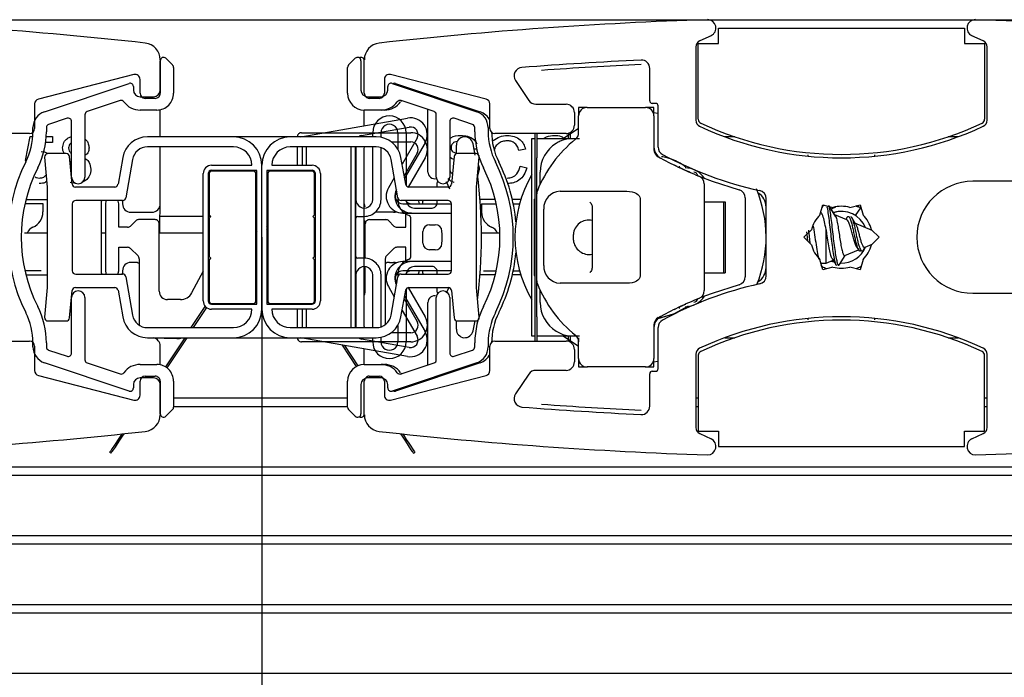
# Paper-space layout 'Sheet1' of a CAD drawing. Units: millimetres. Extents: x 13 to 432, y 4 to 264.
# Drawn here: x 236 to 256, y 243 to 256 of the extents above; entities that cross this region are included whole.
import ezdxf

# ---------------------------------------------------------------- set-up
doc = ezdxf.new("R2010")
doc.units = ezdxf.units.MM
doc.linetypes.add('CENTERX2', pattern=[20.32, 12.7, -2.54, 2.54, -2.54])

# ---------------------------------------------------------------- blocks, each defined once
blk = doc.blocks.new('SW_BROKEN_VIEW_2')
at = {"color": 0, "linetype": 'CENTERX2'}
blk.add_line((18.906, -0.083), (18.906, -30.473), dxfattribs=at)

psp = doc.layouts.new('Sheet1')

# ---------------------------------------------------------------- linework, layer by layer
at = {"color": 7, "linetype": 'Continuous', "lineweight": 25}
for p, q in [((169.422, 256.058), (283.023, 256.058)), ((250.035, 255.586), (250.035, 255.892)), ((250.035, 255.892), (254.935, 255.892)), ((253.303, 255.892), (253.303, 255.896)), ((254.935, 255.892), (254.935, 255.586)), ((249.888, 255.74), (249.663, 255.636)), ((255.308, 255.636), (255.082, 255.74)), ((249.585, 255.515), (249.585, 254.056)), ((249.635, 254.075), (249.635, 255.586)), ((249.635, 255.586), (250.035, 255.586)), ((254.935, 255.586), (255.335, 255.586)), ((255.335, 255.586), (255.335, 254.075)), ((255.385, 254.056), (255.385, 255.515)), ((238.922, 255.261), (238.922, 254.592)), ((238.922, 254.658), (238.922, 255.242)), ((239.036, 255.289), (239.169, 255.156)), ((242.671, 255.156), (242.805, 255.289)), ((242.918, 255.242), (242.918, 254.658)), ((242.985, 254.592), (242.985, 255.261)), ((239.189, 255.108), (239.189, 254.592)), ((242.652, 254.592), (242.652, 255.108)), ((248.668, 254.442), (248.668, 255.088)), ((238.397, 254.967), (236.497, 254.478)), ((238.522, 254.592), (238.522, 254.87)), ((243.385, 254.87), (243.385, 254.592)), ((245.41, 254.478), (243.51, 254.967)), ((245.996, 254.846), (246.264, 254.449)), ((236.616, 254.224), (238.301, 254.788)), ((238.389, 254.725), (238.389, 254.658)), ((243.452, 254.658), (243.452, 254.725)), ((243.54, 254.788), (245.224, 254.224)), ((243.606, 254.788), (245.291, 254.224)), ((238.123, 254.448), (237.467, 254.228)), ((238.522, 254.525), (238.789, 254.525)), ((238.822, 254.492), (238.622, 254.492)), ((243.052, 254.525), (243.318, 254.525)), ((243.285, 254.492), (243.085, 254.492)), ((244.373, 254.228), (243.717, 254.448)), ((236.422, 254.381), (236.422, 253.892)), ((238.855, 254.258), (238.522, 254.258)), ((238.922, 253.725), (238.922, 254.265)), ((243.318, 254.258), (242.985, 254.258)), ((242.985, 253.947), (242.985, 254.258)), ((243.385, 254.258), (243.318, 254.258)), ((244.252, 253.025), (244.252, 254.243)), ((245.485, 253.892), (245.485, 254.381)), ((246.402, 254.375), (247.002, 254.375)), ((247.419, 254.308), (247.252, 254.308)), ((247.252, 254.308), (247.252, 254.142)), ((247.419, 254.308), (248.585, 254.308)), ((248.752, 254.308), (248.585, 254.308)), ((248.785, 254.392), (248.718, 254.392)), ((248.752, 254.142), (248.752, 254.308)), ((248.835, 253.522), (248.835, 254.342)), ((237.067, 254.094), (236.701, 253.972)), ((237.422, 254.165), (237.422, 252.925)), ((241.724, 253.725), (243.847, 254.099)), ((244.418, 252.925), (244.418, 254.165)), ((245.14, 253.972), (244.773, 254.094)), ((247.168, 254.208), (247.168, 253.958)), ((247.252, 253.807), (247.252, 254.142)), ((248.736, 254.212), (248.835, 254.2)), ((248.752, 254.142), (248.752, 253.472)), ((236.389, 253.827), (236.389, 253.908)), ((236.655, 253.908), (236.655, 253.827)), ((237.155, 252.925), (237.155, 254.031)), ((242.929, 253.751), (243.879, 253.919)), ((244.685, 254.031), (244.685, 252.925)), ((245.185, 253.827), (245.185, 253.908)), ((245.452, 253.908), (245.452, 253.827)), ((246.942, 253.692), (247.252, 253.9)), ((236.322, 253.792), (234.905, 253.792)), ((236.237, 253.251), (236.333, 253.73)), ((236.333, 253.73), (236.385, 253.73)), ((236.652, 253.73), (236.776, 253.73)), ((236.776, 253.73), (236.776, 253.61)), ((240.379, 253.725), (238.668, 253.725)), ((241.512, 253.725), (240.379, 253.725)), ((243.223, 253.725), (241.512, 253.725)), ((241.735, 253.808), (243.909, 253.808)), ((243.152, 253.725), (243.152, 253.808)), ((243.318, 253.716), (243.318, 253.808)), ((243.652, 253.808), (243.652, 253.482)), ((244.035, 253.696), (243.738, 253.182)), ((243.819, 253.808), (243.819, 252.755)), ((247.002, 253.792), (245.585, 253.792)), ((246.318, 253.692), (246.385, 253.692)), ((246.318, 253.025), (246.318, 253.692)), ((246.385, 253.308), (246.385, 253.792)), ((246.418, 253.792), (246.418, 253.308)), ((246.418, 253.692), (247.097, 253.692)), ((247.052, 253.692), (247.052, 253.799)), ((247.074, 253.808), (247.085, 253.808)), ((247.085, 253.808), (247.085, 253.692)), ((247.097, 253.692), (247.267, 253.692)), ((250.364, 253.725), (250.165, 253.725)), ((254.805, 253.725), (254.606, 253.725)), ((236.776, 253.61), (236.641, 253.61)), ((240.379, 253.525), (238.668, 253.525)), ((238.922, 252.392), (238.922, 253.525)), ((243.223, 253.525), (241.512, 253.525)), ((241.652, 253.158), (241.652, 253.525)), ((241.752, 253.158), (241.752, 253.525)), ((241.835, 253.158), (241.835, 253.525)), ((242.718, 253.525), (242.718, 249.925)), ((242.802, 253.525), (242.802, 249.925)), ((242.818, 249.925), (242.818, 253.525)), ((242.818, 253.525), (242.818, 252.475)), ((242.985, 249.958), (242.985, 253.492)), ((243.152, 252.475), (243.152, 253.525)), ((243.318, 252.475), (243.318, 253.509)), ((243.523, 253.625), (243.909, 253.625)), ((244.194, 253.604), (243.788, 252.901)), ((244.819, 253.389), (244.819, 253.558)), ((245.149, 253.588), (245.188, 253.36)), ((245.224, 253.478), (245.169, 253.478)), ((246.196, 253.482), (246.065, 253.454)), ((236.618, 253.319), (236.67, 252.725)), ((237.053, 253.392), (236.685, 253.392)), ((237.167, 252.786), (237.119, 253.331)), ((238.176, 253.312), (238.082, 252.78)), ((238.373, 253.277), (238.238, 252.513)), ((243.653, 252.513), (243.518, 253.277)), ((243.809, 252.78), (243.715, 253.312)), ((244.039, 253.4), (243.779, 252.95)), ((244.198, 253.308), (243.861, 252.726)), ((244.719, 253.296), (244.685, 253.318)), ((244.767, 253.277), (244.719, 253.296)), ((244.771, 253.331), (244.724, 252.786)), ((244.746, 253.424), (244.819, 253.398)), ((245.206, 253.392), (244.838, 253.392)), ((245.22, 252.725), (245.272, 253.319)), ((246.385, 250.142), (246.385, 253.308)), ((246.418, 250.142), (246.418, 253.308)), ((251.818, 253.366), (251.818, 253.342)), ((253.152, 253.342), (253.152, 253.366)), ((236.257, 253.249), (236.237, 253.251)), ((237.155, 253.243), (237.129, 253.223)), ((239.945, 253.158), (240.745, 253.158)), ((240.945, 250.292), (240.945, 253.158)), ((241.145, 253.158), (241.945, 253.158)), ((245.275, 253.073), (245.24, 252.948)), ((246.089, 253.138), (246.22, 253.107)), ((249.213, 253.134), (249.158, 253.16)), ((249.252, 253.142), (249.252, 253.116)), ((239.779, 250.458), (239.779, 252.992)), ((239.879, 252.992), (239.879, 250.458)), ((239.895, 252.992), (239.895, 252.175)), ((240.845, 253.058), (239.945, 253.058)), ((240.779, 253.042), (239.945, 253.042)), ((240.829, 250.458), (240.829, 252.992)), ((240.845, 250.392), (240.845, 253.058)), ((241.945, 253.058), (241.045, 253.058)), ((241.045, 253.058), (241.045, 250.392)), ((241.062, 252.992), (241.062, 250.458)), ((241.945, 253.042), (241.112, 253.042)), ((241.652, 253.042), (241.652, 253.058)), ((241.752, 253.042), (241.752, 253.058)), ((241.835, 253.042), (241.835, 253.058)), ((241.995, 252.175), (241.995, 252.992)), ((242.012, 250.458), (242.012, 252.992)), ((242.112, 252.992), (242.112, 250.458)), ((243.582, 252.912), (243.465, 252.708)), ((246.318, 250.425), (246.318, 253.025)), ((246.485, 252.78), (246.485, 253.025)), ((236.67, 252.725), (236.67, 250.725)), ((237.242, 252.796), (237.127, 252.817)), ((238.016, 252.725), (237.233, 252.725)), ((244.657, 252.725), (243.874, 252.725)), ((244.435, 252.725), (244.435, 252.798)), ((244.614, 252.839), (244.68, 252.688)), ((245.22, 250.725), (245.22, 252.725)), ((249.752, 252.788), (249.752, 250.662)), ((256.985, 252.84), (255.1, 252.84)), ((243.632, 252.631), (243.624, 252.617)), ((243.652, 252.518), (243.652, 252.475)), ((246.369, 252.481), (246.369, 252.203)), ((246.369, 252.481), (246.385, 252.481)), ((246.418, 250.859), (246.418, 252.591)), ((246.882, 252.642), (248.214, 252.642)), ((248.476, 252.494), (248.476, 250.956)), ((250.568, 252.51), (250.568, 250.94)), ((250.985, 250.958), (250.985, 252.492)), ((236.589, 252.392), (236.229, 252.392)), ((236.248, 252.475), (236.67, 252.475)), ((236.589, 252.231), (236.589, 252.392)), ((237.172, 252.392), (237.172, 251.058)), ((238.172, 252.458), (237.239, 252.458)), ((237.756, 252.458), (237.755, 252.442)), ((237.755, 251.008), (237.755, 252.442)), ((237.83, 252.392), (237.83, 251.058)), ((238.097, 251.925), (238.097, 252.392)), ((238.172, 252.442), (238.171, 252.458)), ((238.172, 252.442), (238.172, 252.392)), ((238.922, 252.347), (238.922, 252.392)), ((241.045, 252.414), (241.062, 252.426)), ((244.652, 252.458), (243.718, 252.458)), ((243.753, 252.392), (244.718, 252.392)), ((243.821, 252.445), (243.828, 252.458)), ((243.928, 252.392), (244.718, 252.392)), ((243.985, 252.308), (244.335, 252.308)), ((244.151, 252.458), (244.152, 252.442)), ((244.152, 252.392), (244.152, 252.442)), ((244.435, 252.408), (244.435, 252.458)), ((244.718, 251.058), (244.718, 252.392)), ((245.592, 252.475), (245.291, 252.475)), ((245.318, 252.392), (245.318, 252.231)), ((245.318, 252.392), (245.612, 252.392)), ((246.1, 252.475), (245.933, 252.475)), ((245.951, 252.392), (246.076, 252.392)), ((246.557, 251.162), (246.557, 252.288)), ((247.522, 252.323), (247.522, 251.127)), ((249.752, 252.43), (250.134, 252.43)), ((250.134, 252.43), (250.134, 251.02)), ((250.134, 252.43), (250.168, 252.43)), ((250.168, 252.43), (250.168, 251.02)), ((252.056, 252.168), (252.111, 252.373)), ((252.126, 252.369), (252.096, 252.318)), ((252.111, 252.373), (252.316, 252.318)), ((252.372, 252.133), (252.249, 252.336)), ((252.35, 252.171), (252.256, 252.334)), ((252.367, 252.324), (252.28, 252.284)), ((252.654, 252.318), (252.859, 252.373)), ((252.869, 252.314), (252.761, 252.347)), ((252.767, 252.158), (252.869, 252.314)), ((252.782, 252.349), (252.869, 252.314)), ((252.787, 252.359), (252.869, 252.314)), ((252.859, 252.373), (252.914, 252.168)), ((238.339, 252.225), (238.755, 252.225)), ((239.779, 252.142), (238.917, 252.142)), ((239.929, 252.142), (239.879, 252.142)), ((239.895, 252.175), (239.929, 252.142)), ((239.929, 252.142), (239.895, 252.108)), ((239.895, 252.108), (239.895, 251.342)), ((241.962, 252.142), (241.995, 252.175)), ((241.995, 252.108), (241.962, 252.142)), ((241.995, 251.342), (241.995, 252.108)), ((242.818, 251.342), (242.818, 252.108)), ((242.852, 252.142), (242.985, 252.142)), ((242.99, 252.142), (242.985, 252.142)), ((243.568, 252.225), (243.206, 252.225)), ((243.753, 252.208), (244.685, 252.208)), ((243.81, 251.925), (243.81, 252.191)), ((243.903, 252.127), (243.903, 251.323)), ((243.928, 252.208), (244.685, 252.208)), ((246.369, 252.203), (246.369, 251.88)), ((246.369, 252.203), (246.385, 252.203)), ((252.593, 252.071), (252.35, 252.171)), ((252.601, 252.126), (252.571, 252.08)), ((252.773, 251.977), (252.688, 252.12)), ((238.273, 251.925), (238.097, 251.925)), ((238.434, 252.052), (238.332, 251.949)), ((238.819, 252.076), (238.493, 252.076)), ((238.903, 250.651), (238.903, 251.993)), ((238.916, 251.808), (238.916, 252.058)), ((240.829, 251.888), (240.845, 251.913)), ((241.062, 251.913), (241.045, 251.938)), ((242.991, 252.058), (242.991, 251.808)), ((243.004, 251.308), (243.004, 251.993)), ((243.088, 252.076), (243.414, 252.076)), ((243.473, 252.052), (243.575, 251.949)), ((243.634, 251.925), (243.81, 251.925)), ((244.286, 251.975), (244.399, 251.975)), ((253.096, 251.863), (252.749, 252.006)), ((236.67, 251.808), (236.221, 251.808)), ((237.83, 251.808), (237.755, 251.808)), ((239.779, 251.808), (238.903, 251.808)), ((239.895, 251.808), (239.879, 251.808)), ((240.845, 251.853), (240.829, 251.827)), ((240.845, 251.808), (240.829, 251.808)), ((241.062, 251.852), (241.045, 251.877)), ((241.062, 251.808), (241.045, 251.808)), ((243.004, 251.808), (242.985, 251.808)), ((244.153, 251.608), (244.153, 251.842)), ((245.684, 251.808), (245.318, 251.808)), ((246.369, 251.88), (246.369, 251.722)), ((246.369, 251.88), (246.369, 251.722)), ((246.369, 251.722), (246.385, 251.722)), ((246.369, 251.722), (246.369, 251.553)), ((246.369, 251.722), (246.369, 251.553)), ((247.148, 251.667), (247.148, 251.783)), ((251.737, 251.725), (251.887, 251.875)), ((251.887, 251.575), (251.737, 251.725)), ((252.181, 251.209), (252.181, 251.878)), ((253.083, 251.875), (253.233, 251.725)), ((253.233, 251.725), (253.083, 251.575)), ((238.097, 251.525), (238.273, 251.525)), ((238.097, 251.058), (238.097, 251.525)), ((238.332, 251.501), (238.48, 251.353)), ((243.575, 251.501), (243.427, 251.353)), ((243.81, 251.525), (243.634, 251.525)), ((243.81, 251.259), (243.81, 251.525)), ((246.369, 251.553), (246.369, 251.242)), ((252.796, 251.513), (252.824, 251.474)), ((252.95, 251.527), (252.908, 251.454)), ((252.954, 251.529), (253.096, 251.588)), ((239.895, 251.342), (239.929, 251.308)), ((239.929, 251.308), (239.895, 251.275)), ((239.921, 251.316), (239.905, 251.284)), ((241.962, 251.308), (241.995, 251.342)), ((241.995, 251.275), (241.962, 251.308)), ((242.985, 251.308), (242.852, 251.308)), ((244.399, 251.475), (244.286, 251.475)), ((252.448, 251.18), (252.557, 251.365)), ((252.549, 251.361), (252.824, 251.475)), ((238.422, 251.225), (238.339, 251.225)), ((238.504, 251.294), (238.504, 249.974)), ((239.895, 251.267), (239.879, 251.236)), ((239.895, 251.275), (239.895, 250.458)), ((241.995, 250.458), (241.995, 251.275)), ((243.004, 250.651), (243.004, 251.141)), ((243.403, 251.294), (243.403, 249.985)), ((243.485, 251.225), (243.568, 251.225)), ((244.685, 251.242), (243.753, 251.242)), ((244.685, 251.242), (243.928, 251.242)), ((244.335, 251.142), (243.985, 251.142)), ((246.369, 251.242), (246.385, 251.242)), ((246.369, 251.242), (246.369, 250.964)), ((252.111, 251.077), (252.056, 251.282)), ((252.076, 251.209), (252.181, 251.209)), ((252.078, 251.2), (252.083, 251.209)), ((252.316, 251.132), (252.111, 251.077)), ((252.181, 251.209), (252.32, 251.266)), ((252.341, 251.229), (252.282, 251.25)), ((252.283, 251.251), (252.332, 251.233)), ((252.304, 251.291), (252.372, 251.181)), ((252.859, 251.077), (252.654, 251.132)), ((252.877, 251.142), (252.776, 251.099)), ((252.914, 251.282), (252.859, 251.077)), ((236.552, 251.058), (236.229, 251.058)), ((236.248, 250.975), (236.67, 250.975)), ((237.239, 250.992), (238.172, 250.992)), ((237.755, 251.008), (237.756, 250.992)), ((238.171, 250.992), (238.172, 251.008)), ((238.172, 251.058), (238.172, 251.008)), ((238.238, 250.937), (238.373, 250.173)), ((239.779, 251.048), (239.548, 250.617)), ((242.818, 250.975), (242.818, 249.925)), ((243.152, 249.925), (243.152, 250.975)), ((243.318, 249.941), (243.318, 250.975)), ((243.518, 250.173), (243.653, 250.937)), ((243.652, 250.975), (243.652, 250.932)), ((243.718, 250.992), (244.652, 250.992)), ((244.718, 251.058), (243.753, 251.058)), ((243.828, 250.992), (243.821, 251.005)), ((244.718, 251.058), (243.928, 251.058)), ((244.152, 251.008), (244.151, 250.992)), ((244.152, 251.008), (244.152, 251.058)), ((244.435, 250.992), (244.435, 251.042)), ((245.592, 250.975), (245.291, 250.975)), ((245.355, 251.058), (245.612, 251.058)), ((246.1, 250.975), (245.933, 250.975)), ((245.951, 251.058), (246.076, 251.058)), ((246.369, 250.964), (246.385, 250.964)), ((249.752, 251.02), (250.134, 251.02)), ((250.134, 251.02), (250.168, 251.02)), ((250.984, 251.022), (250.985, 251.022)), ((236.67, 250.725), (236.618, 250.131)), ((237.233, 250.725), (238.016, 250.725)), ((243.465, 250.742), (243.582, 250.538)), ((243.624, 250.833), (243.632, 250.819)), ((243.861, 250.724), (244.198, 250.142)), ((243.874, 250.725), (244.657, 250.725)), ((244.435, 250.652), (244.435, 250.725)), ((244.665, 250.725), (244.614, 250.611)), ((245.272, 250.131), (245.22, 250.725)), ((248.214, 250.808), (246.882, 250.808)), ((237.119, 250.119), (237.167, 250.664)), ((237.155, 249.419), (237.155, 250.525)), ((237.422, 250.525), (237.422, 249.285)), ((238.082, 250.67), (238.176, 250.138)), ((243.715, 250.138), (243.809, 250.67)), ((243.788, 250.549), (244.194, 249.846)), ((243.819, 250.695), (243.819, 249.642)), ((244.418, 249.285), (244.418, 250.525)), ((244.685, 250.525), (244.685, 249.419)), ((244.724, 250.664), (244.771, 250.119)), ((246.485, 250.425), (246.485, 250.67)), ((255.1, 250.61), (256.985, 250.61)), ((239.328, 250.484), (239.069, 250.484)), ((239.541, 249.925), (239.819, 250.349)), ((239.844, 250.326), (239.581, 249.925)), ((239.881, 250.442), (239.895, 250.465)), ((239.909, 250.424), (239.899, 250.41)), ((239.945, 250.408), (240.779, 250.408)), ((239.945, 250.392), (240.845, 250.392)), ((241.045, 250.392), (241.945, 250.392)), ((241.112, 250.408), (241.945, 250.408)), ((241.652, 250.392), (241.652, 250.408)), ((241.752, 250.392), (241.752, 250.408)), ((241.835, 250.392), (241.835, 250.408)), ((243.779, 250.5), (244.039, 250.05)), ((244.252, 249.207), (244.252, 250.425)), ((246.318, 249.758), (246.318, 250.425)), ((249.252, 250.335), (249.252, 250.308)), ((240.745, 250.292), (239.945, 250.292)), ((241.945, 250.292), (241.145, 250.292)), ((241.652, 249.925), (241.652, 250.292)), ((241.752, 249.925), (241.752, 250.292)), ((241.835, 249.925), (241.835, 250.292)), ((243.738, 250.268), (244.035, 249.754)), ((246.385, 249.658), (246.385, 250.142)), ((246.418, 250.142), (246.418, 249.658)), ((249.158, 250.29), (249.206, 250.312)), ((236.685, 250.058), (237.053, 250.058)), ((243.652, 249.969), (243.652, 249.642)), ((244.819, 249.892), (244.819, 250.061)), ((244.838, 250.058), (245.206, 250.058)), ((245.183, 250.059), (245.149, 249.862)), ((248.752, 249.978), (248.752, 249.308)), ((251.818, 250.108), (251.818, 250.084)), ((253.152, 250.084), (253.152, 250.108)), ((238.668, 249.925), (240.379, 249.925)), ((241.512, 249.925), (243.223, 249.925)), ((243.318, 249.642), (243.318, 249.734)), ((243.909, 249.825), (243.523, 249.825)), ((246.385, 249.758), (246.318, 249.758)), ((247.097, 249.758), (246.418, 249.758)), ((247.252, 249.55), (246.942, 249.758)), ((247.052, 249.651), (247.052, 249.758)), ((247.085, 249.758), (247.085, 249.642)), ((247.267, 249.758), (247.097, 249.758)), ((248.835, 249.108), (248.835, 249.928)), ((234.905, 249.658), (236.322, 249.658)), ((236.389, 249.542), (236.389, 249.623)), ((236.422, 249.558), (236.422, 249.069)), ((236.655, 249.623), (236.655, 249.542)), ((238.668, 249.725), (240.379, 249.725)), ((238.721, 249.725), (238.747, 249.723)), ((238.747, 249.723), (239.256, 249.707)), ((238.922, 249.185), (238.922, 249.558)), ((239.41, 249.725), (239.028, 249.143)), ((239.45, 249.725), (239.056, 249.124)), ((240.379, 249.725), (241.512, 249.725)), ((241.512, 249.725), (243.223, 249.725)), ((243.847, 249.351), (241.724, 249.725)), ((243.909, 249.642), (241.735, 249.642)), ((242.832, 249.154), (242.553, 249.579)), ((242.862, 249.168), (242.598, 249.571)), ((243.879, 249.531), (242.929, 249.699)), ((243.152, 249.642), (243.152, 249.725)), ((245.185, 249.542), (245.185, 249.623)), ((245.452, 249.623), (245.452, 249.542)), ((245.485, 249.069), (245.485, 249.558)), ((245.585, 249.658), (247.002, 249.658)), ((247.085, 249.642), (247.074, 249.642)), ((247.252, 249.725), (247.252, 249.643)), ((247.252, 249.308), (247.252, 249.643)), ((250.165, 249.725), (250.364, 249.725)), ((254.606, 249.725), (254.805, 249.725)), ((236.701, 249.478), (237.067, 249.356)), ((242.985, 249.192), (242.985, 249.503)), ((244.773, 249.356), (245.14, 249.478)), ((247.168, 249.492), (247.168, 249.242)), ((249.585, 249.394), (249.585, 247.935)), ((249.635, 249.375), (249.635, 247.864)), ((255.335, 247.864), (255.335, 249.375)), ((255.385, 247.935), (255.385, 249.394)), ((238.301, 248.662), (236.616, 249.226)), ((237.467, 249.222), (238.123, 249.003)), ((238.522, 249.192), (238.855, 249.192)), ((242.985, 249.192), (243.318, 249.192)), ((243.318, 249.192), (243.385, 249.192)), ((245.224, 249.226), (243.54, 248.662)), ((245.291, 249.226), (243.606, 248.662)), ((243.717, 249.003), (244.373, 249.222)), ((247.252, 249.308), (247.252, 249.142)), ((248.836, 249.25), (248.736, 249.238)), ((248.752, 249.142), (248.752, 249.308)), ((236.497, 248.972), (238.397, 248.483)), ((238.622, 248.958), (238.822, 248.958)), ((243.085, 248.958), (243.285, 248.958)), ((243.51, 248.483), (245.41, 248.972)), ((246.264, 249.001), (245.996, 248.604)), ((247.002, 249.075), (246.402, 249.075)), ((247.252, 249.142), (247.419, 249.142)), ((248.585, 249.142), (247.419, 249.142)), ((248.585, 249.142), (248.752, 249.142)), ((248.668, 248.362), (248.668, 249.008)), ((248.718, 249.058), (248.785, 249.058)), ((238.389, 248.792), (238.389, 248.725)), ((238.789, 248.925), (238.522, 248.925)), ((238.522, 248.58), (238.522, 248.858)), ((238.922, 248.858), (238.922, 248.19)), ((238.922, 248.208), (238.922, 248.792)), ((239.189, 248.858), (239.189, 248.342)), ((242.652, 248.342), (242.652, 248.858)), ((242.918, 248.792), (242.918, 248.208)), ((242.985, 248.19), (242.985, 248.858)), ((243.318, 248.925), (243.052, 248.925)), ((243.385, 248.858), (243.385, 248.58)), ((243.452, 248.725), (243.452, 248.792)), ((239.189, 248.525), (242.652, 248.525)), ((249.585, 248.525), (249.635, 248.525)), ((255.335, 248.525), (255.385, 248.525)), ((239.169, 248.295), (239.036, 248.161)), ((239.189, 248.358), (242.652, 248.358)), ((242.805, 248.161), (242.671, 248.295)), ((249.585, 248.358), (249.635, 248.358)), ((255.335, 248.358), (255.385, 248.358)), ((249.635, 247.864), (250.035, 247.864)), ((249.663, 247.814), (249.888, 247.71)), ((250.035, 247.864), (250.035, 247.558)), ((254.935, 247.864), (255.335, 247.864)), ((254.935, 247.558), (254.935, 247.864)), ((255.082, 247.71), (255.308, 247.814)), ((237.941, 247.425), (237.916, 247.441)), ((243.966, 247.425), (243.991, 247.441)), ((250.035, 247.558), (254.935, 247.558)), ((253.111, 247.554), (253.111, 247.558)), ((253.125, 247.554), (253.125, 247.558)), ((253.303, 247.554), (253.303, 247.558)), ((195.422, 247.155), (283.023, 247.155)), ((195.422, 246.988), (283.023, 246.988)), ((195.422, 245.785), (283.023, 245.785)), ((195.422, 245.618), (283.023, 245.618)), ((195.422, 244.415), (283.023, 244.415)), ((195.422, 244.248), (283.023, 244.248)), ((195.422, 243.045), (283.023, 243.045))]:
    psp.add_line(p, q, dxfattribs=at)
at = {"color": 7, "linetype": 'Continuous', "lineweight": 25, "flags": 128}
for points in [[(242.985, 253.492), (242.988, 253.518), (242.989, 253.525)], [(249.668, 252.934), (249.91, 252.842), (250.447, 252.671)], [(244.435, 252.798), (244.44, 252.829), (244.447, 252.843)], [(248.214, 252.642), (248.267, 252.639), (248.316, 252.631), (248.362, 252.618), (248.401, 252.6), (248.433, 252.577), (248.456, 252.552), (248.471, 252.524), (248.476, 252.494)], [(237.848, 252.458), (237.84, 252.443), (237.83, 252.392)], [(238.097, 252.392), (238.087, 252.443), (238.079, 252.458)], [(240.845, 252.425), (240.84, 252.428), (240.829, 252.435)], [(242.985, 252.392), (242.988, 252.359), (242.997, 252.331)], [(244.059, 252.458), (244.067, 252.443), (244.077, 252.392)], [(243.568, 252.225), (243.601, 252.228), (243.624, 252.235)], [(244.685, 252.208), (244.711, 252.206), (244.718, 252.204)], [(244.685, 252.208), (244.711, 252.206), (244.718, 252.204)], [(251.816, 251.646), (251.807, 251.725), (251.795, 251.833)], [(243.624, 251.216), (243.601, 251.222), (243.568, 251.225)], [(244.718, 251.246), (244.711, 251.244), (244.685, 251.242)], [(244.718, 251.246), (244.711, 251.244), (244.685, 251.242)], [(237.83, 251.058), (237.84, 251.007), (237.848, 250.992)], [(238.079, 250.992), (238.087, 251.007), (238.097, 251.058)], [(244.077, 251.058), (244.067, 251.007), (244.059, 250.992)], [(248.476, 250.956), (248.471, 250.926), (248.456, 250.898), (248.433, 250.873), (248.401, 250.851), (248.362, 250.833), (248.316, 250.819), (248.267, 250.811), (248.214, 250.808)], [(250.447, 250.779), (249.91, 250.608), (249.668, 250.516)], [(244.447, 250.607), (244.44, 250.621), (244.435, 250.652)], [(249.436, 250.356), (249.156, 250.199), (248.812, 250.091)], [(248.847, 250.122), (248.932, 250.142), (249.031, 250.166)], [(242.989, 249.926), (242.988, 249.932), (242.985, 249.958)], [(238.156, 247.808), (238.137, 247.778), (238.085, 247.699), (238.038, 247.627), (237.996, 247.564), (237.962, 247.512), (237.937, 247.473), (237.921, 247.449), (237.916, 247.441)], [(238.195, 247.812), (238.162, 247.761), (238.11, 247.683), (238.063, 247.611), (238.022, 247.547), (237.987, 247.495), (237.962, 247.457), (237.946, 247.433), (237.941, 247.425)], [(243.966, 247.425), (243.961, 247.433), (243.945, 247.457), (243.92, 247.495), (243.886, 247.547), (243.844, 247.611), (243.797, 247.683), (243.745, 247.761), (243.712, 247.812)], [(243.751, 247.808), (243.77, 247.778), (243.822, 247.699), (243.869, 247.627), (243.911, 247.564), (243.945, 247.512), (243.97, 247.473), (243.986, 247.449), (243.991, 247.441)]]:
    psp.add_lwpolyline(points, dxfattribs=at)
at = {"color": 7, "linetype": 'Continuous', "lineweight": 25}
for centre, radius, start, end in [((229.422, 172.667), 83.434, 83.66682, 88.16836), ((252.485, 172.667), 83.434, 91.83164, 96.33318), ((249.818, 255.892), 0.167, 294.7766, 89.989), ((255.152, 255.892), 0.167, 90.011, 245.2234), ((252.485, 172.667), 83.434, 83.66682, 88.16836), ((249.719, 255.515), 0.133, 114.7843, 180.0023), ((255.252, 255.515), 0.133, 359.9977, 65.2157), ((238.589, 255.26), 0.333, 0.0086, 83.6561), ((243.319, 255.26), 0.333, 96.3439, 179.9914), ((238.989, 255.242), 0.0667, 45.0061, 179.9941), ((242.852, 255.242), 0.0667, 359.9863, 135.0135), ((242.919, 255.242), 0.0666, 359.9774, 120.0115), ((252.486, 172.661), 82.69, 92.76707, 94.41427), ((248.502, 255.088), 0.167, 0.001, 92.7689), ((239.122, 255.108), 0.0667, 0.0258, 45.0237), ((242.718, 255.108), 0.0664, 134.9317, 180.1013), ((246.134, 254.94), 0.167, 94.4068, 213.9448), ((252.486, 172.652), 82.612, 92.76709, 94.14522), ((238.422, 254.87), 0.1, 359.9965, 104.4437), ((243.485, 254.87), 0.1, 75.5563, 180.0035), ((238.322, 254.725), 0.0667, 0.0158, 108.4843), ((238.522, 254.658), 0.133, 180.0065, 269.9855), ((238.789, 254.658), 0.133, 269.9975, 359.9935), ((243.052, 254.658), 0.133, 180.0065, 270.0025), ((243.318, 254.658), 0.133, 270.0145, 359.9935), ((243.518, 254.725), 0.0667, 71.5157, 179.9842), ((243.585, 254.725), 0.0666, 71.4779, 118.4678), ((236.522, 254.381), 0.1, 104.4683, 179.97), ((238.144, 254.384), 0.0667, 35.9539, 108.4994), ((238.622, 254.592), 0.1, 180.0353, 269.974), ((238.822, 254.592), 0.1, 269.9871, 0.0036), ((238.855, 254.592), 0.333, 269.9977, 359.9997), ((242.985, 254.592), 0.333, 180.0003, 269.9954), ((243.085, 254.592), 0.1, 179.9964, 270.0129), ((243.285, 254.592), 0.1, 270.026, 359.9647), ((243.696, 254.384), 0.0667, 71.5006, 144.0461), ((243.763, 254.385), 0.0664, 118.3909, 144.0825), ((245.385, 254.381), 0.1, 0.03, 75.5317), ((246.402, 254.542), 0.167, 213.9211, 270.006), ((248.719, 254.442), 0.05, 180.0358, 269.95), ((238.522, 254.658), 0.4, 215.959, 269.9976), ((243.318, 254.658), 0.4, 270.0024, 324.041), ((243.385, 254.658), 0.4, 270.0024, 324.041), ((244.186, 254.243), 0.0658, 359.8598, 24.7459), ((247.002, 254.208), 0.167, 359.9887, 90.0075), ((247.419, 254.142), 0.167, 90.0022, 179.988), ((248.585, 254.142), 0.167, 359.9887, 90.0075), ((248.785, 254.342), 0.05, 359.957, 90.0302), ((236.722, 253.908), 0.333, 108.5054, 179.9921), ((237.089, 254.031), 0.0666, 359.9775, 108.5216), ((237.489, 254.165), 0.0667, 108.5121, 180.0048), ((243.485, 253.808), 0.333, 0.0026, 179.9974), ((243.905, 253.771), 0.333, 329.9979, 99.9995), ((244.352, 254.165), 0.0667, 359.9952, 71.4879), ((244.752, 254.031), 0.0667, 71.5174, 179.9836), ((245.118, 253.908), 0.333, 0.0098, 71.4832), ((245.185, 253.908), 0.333, 25.8503, 71.4938), ((249.718, 254.056), 0.133, 179.971, 244.9616), ((249.718, 254.075), 0.0832, 179.9635, 244.9224), ((255.252, 254.075), 0.0832, 295.0776, 0.0365), ((255.252, 254.056), 0.133, 295.0384, 0.029), ((236.322, 253.892), 0.1, 270.0099, 0.0036), ((236.722, 253.908), 0.0666, 108.4554, 180.0141), ((243.485, 253.808), 0.167, 359.9957, 180.0043), ((243.905, 253.771), 0.15, 330.0016, 100.0033), ((245.118, 253.908), 0.0667, 359.9952, 71.4879), ((245.585, 253.892), 0.1, 179.9964, 269.9901), ((247.002, 253.958), 0.167, 269.9933, 0.011), ((252.485, 259.975), 6.667, 244.9462, 295.0538), ((252.485, 259.975), 6.6, 244.8773, 295.1227), ((235.055, 253.827), 1.333, 333.2336, 0.0017), ((235.056, 253.827), 1.6, 333.2312, 0.0041), ((238.668, 253.225), 0.5, 90.002, 169.9968), ((240.379, 253.158), 0.567, 0.0011, 90.0004), ((241.512, 253.158), 0.567, 90.0036, 179.9989), ((241.735, 253.725), 0.0833, 89.9933, 180.011), ((242.952, 253.62), 0.134, 100.0239, 127.9327), ((243.223, 253.225), 0.5, 10.0032, 89.998), ((243.909, 253.475), 0.333, 330.0001, 90.0017), ((244.985, 253.558), 0.167, 10.3836, 180.0063), ((246.785, 253.827), 1.6, 179.9959, 206.7688), ((246.785, 253.827), 1.333, 179.9983, 206.7664), ((246.852, 253.827), 1.333, 179.9983, 206.7664), ((248.752, 251.725), 2.5, 128.6821, 158.2106), ((247.085, 253.807), 0.167, 308.7006, 0.0059), ((238.668, 253.225), 0.3, 89.9983, 170.0021), ((240.379, 253.158), 0.367, 0.0035, 89.9998), ((241.512, 253.158), 0.367, 90.0064, 179.9965), ((243.223, 253.225), 0.3, 9.9979, 90.0017), ((243.909, 253.475), 0.15, 330, 89.9979), ((247.152, 253.025), 0.667, 121.4385, 180.0035), ((249.002, 253.522), 0.25, 180.0135, 241.6268), ((248.919, 253.472), 0.167, 180.0306, 241.2194), ((249.002, 253.522), 0.167, 180.0281, 241.6122), ((236.685, 253.325), 0.0666, 89.9897, 185.0216), ((237.053, 253.325), 0.0667, 5.0071, 89.9813), ((244.838, 253.325), 0.0667, 90.0187, 174.9929), ((245.206, 253.325), 0.0666, 354.9784, 90.0103), ((252.486, 259.978), 7.586, 241.2574, 248.0245), ((252.485, 259.976), 7.501, 241.6412, 257.4436), ((239.222, 251.725), 3.333, 153.2339, 206.7661), ((239.222, 251.725), 3.067, 153.2338, 206.7662), ((239.945, 252.992), 0.167, 89.9925, 180.0117), ((241.945, 252.992), 0.167, 0.0116, 89.9841), ((242.619, 251.725), 3.067, 333.2338, 26.7662), ((242.619, 251.725), 3.333, 333.2339, 26.7661), ((242.686, 251.725), 3.332, 5.2992, 26.768), ((249.37, 252.641), 0.466, 32.5298, 90.0027), ((237.289, 252.925), 0.133, 180.0011, 359.9989), ((239.945, 252.992), 0.0667, 90.0248, 179.9656), ((239.945, 252.992), 0.05, 89.9723, 180.042), ((240.779, 252.992), 0.05, 0.0358, 89.95), ((241.112, 252.992), 0.05, 89.9723, 180.042), ((241.945, 252.992), 0.0666, 359.9761, 89.9993), ((241.945, 252.992), 0.05, 0.0358, 89.95), ((244.385, 253.025), 0.133, 179.9962, 285.8364), ((244.552, 252.925), 0.133, 180.0011, 359.9989), ((234.982, 251.725), 10.336, 353.0452, 6.9548), ((248.485, 251.725), 2.5, 150.0733, 209.9267), ((249.542, 252.936), 0.0834, 11.2352, 86.9985), ((249.585, 252.788), 0.167, 0.0143, 68.0152), ((237.233, 252.792), 0.0667, 185.0071, 269.9813), ((238.016, 252.792), 0.0666, 269.958, 350.0494), ((243.753, 252.542), 0.333, 150.0001, 269.9949), ((243.928, 252.542), 0.333, 155.9364, 269.9929), ((243.874, 252.792), 0.0667, 190.0109, 269.9817), ((244.657, 252.792), 0.0667, 270.0187, 354.9929), ((248.485, 251.725), 2.5, 337.8797, 22.6629), ((255.1, 251.725), 1.115, 90.0006, 269.9994), ((238.172, 252.525), 0.0667, 270.0183, 349.9891), ((243.753, 252.542), 0.15, 150, 269.9979), ((243.718, 252.525), 0.0667, 190.0109, 269.9817), ((246.585, 252.591), 0.166, 158.194, 180.0615), ((246.9, 252.299), 0.343, 92.9254, 181.9404), ((250.402, 252.51), 0.167, 0.0135, 74.3963), ((250.652, 252.325), 0.333, 0.001, 59.1252), ((250.819, 252.492), 0.167, 0.0003, 77.4523), ((237.239, 252.392), 0.0666, 90.0025, 180.0231), ((238.339, 252.392), 0.167, 180.012, 269.9978), ((238.755, 252.392), 0.167, 270.0028, 0.001), ((242.985, 252.475), 0.167, 179.9957, 0.0043), ((242.985, 252.475), 0.333, 269.9977, 359.9997), ((243.985, 252.475), 0.333, 180.0128, 251.5968), ((243.928, 252.542), 0.15, 213.7397, 269.9975), ((243.985, 252.475), 0.167, 185.7272, 270.0081), ((244.335, 252.408), 0.1, 269.9859, 0.0041), ((244.652, 252.392), 0.0666, 359.9769, 90.0317), ((252.485, 251.725), 0.617, 74.0786, 105.9214), ((236.255, 252.231), 0.333, 293.2113, 359.9887), ((242.852, 252.108), 0.0334, 90.0248, 179.9645), ((243.87, 252.127), 0.0333, 359.9139, 71.6752), ((245.652, 252.231), 0.333, 180.0113, 246.7887), ((252.485, 251.725), 0.617, 134.082, 165.9214), ((252.485, 251.725), 0.516, 21.8002, 108.1357), ((252.485, 251.725), 0.515, 21.9475, 108.2897), ((252.485, 251.725), 0.617, 14.0786, 45.918), ((236.472, 251.725), 0.217, 113.1769, 157.3867), ((238.273, 252.008), 0.0833, 269.9767, 315.0214), ((238.493, 251.993), 0.0835, 90.0332, 134.9649), ((238.819, 251.993), 0.0833, 359.989, 90.0067), ((243.088, 251.993), 0.0833, 89.9933, 180.011), ((243.414, 251.993), 0.0835, 45.0351, 89.9668), ((243.634, 252.008), 0.0833, 224.9786, 270.0233), ((244.286, 251.842), 0.133, 90.0136, 179.9938), ((244.399, 251.842), 0.133, 3.1754, 90.015), ((245.435, 251.725), 0.217, 22.6265, 66.8099), ((247.457, 251.757), 0.311, 78.0859, 175.2601), ((242.306, 251.725), 2.229, 356.8085, 3.1915), ((238.273, 251.442), 0.0833, 44.9815, 90.0225), ((243.634, 251.442), 0.0833, 89.9775, 135.0185), ((244.286, 251.608), 0.133, 180.0062, 269.9864), ((244.399, 251.608), 0.133, 269.985, 356.8246), ((247.46, 251.696), 0.313, 185.269, 281.3851), ((252.485, 251.725), 0.617, 194.0783, 225.9184), ((252.485, 251.725), 0.516, 268.2925, 338.1989), ((252.485, 251.725), 0.515, 268.508, 338.0544), ((252.485, 251.725), 0.617, 314.0816, 345.9217), ((238.421, 251.294), 0.0835, 0.0521, 44.9321), ((242.852, 251.342), 0.0334, 180.0344, 269.9752), ((242.985, 250.975), 0.333, 0.0004, 90.0023), ((243.486, 251.294), 0.0835, 135.0679, 179.9479), ((243.87, 251.323), 0.0333, 288.3229, 0.087), ((242.686, 251.725), 3.332, 333.2317, 354.6139), ((238.339, 251.058), 0.167, 90.0026, 179.988), ((238.422, 251.058), 0.167, 60.4363, 89.9934), ((242.985, 250.975), 0.167, 359.9959, 180.0041), ((243.485, 251.058), 0.167, 90.0066, 119.5637), ((243.753, 250.908), 0.333, 90.0051, 210), ((243.928, 250.908), 0.333, 90.007, 204.0637), ((243.985, 250.975), 0.333, 108.4034, 179.9871), ((243.985, 250.975), 0.167, 89.9923, 174.2724), ((244.335, 251.042), 0.1, 359.9968, 90.0129), ((246.901, 251.152), 0.344, 178.258, 266.8762), ((250.652, 251.125), 0.333, 300.8892, 359.9844), ((252.485, 251.725), 0.617, 254.079, 285.921), ((237.239, 251.058), 0.0666, 179.977, 269.9984), ((238.172, 250.925), 0.0667, 10.0113, 89.9806), ((243.753, 250.908), 0.15, 90.002, 209.9999), ((243.718, 250.925), 0.0667, 90.0194, 169.9887), ((243.928, 250.908), 0.15, 90.002, 146.26), ((244.652, 251.058), 0.0666, 269.9674, 0.023), ((250.402, 250.94), 0.167, 285.6041, 359.9861), ((250.819, 250.958), 0.167, 282.5473, 359.9999), ((237.233, 250.658), 0.0667, 90.0177, 174.9933), ((238.016, 250.658), 0.0666, 9.9506, 90.042), ((243.874, 250.658), 0.0667, 90.0183, 169.9891), ((244.657, 250.658), 0.0667, 5.0067, 89.9823), ((246.585, 250.859), 0.166, 179.9383, 201.8064), ((248.752, 251.725), 2.5, 201.7893, 231.3179), ((252.485, 243.475), 7.501, 102.5565, 118.3588), ((237.289, 250.525), 0.133, 0.0011, 179.9989), ((239.069, 250.651), 0.167, 180.0122, 269.9974), ((239.328, 250.734), 0.25, 269.9978, 331.9124), ((242.837, 250.651), 0.167, 332.2167, 359.9413), ((244.385, 250.425), 0.133, 74.1734, 179.9939), ((244.552, 250.525), 0.133, 0.0011, 179.9989), ((249.37, 250.809), 0.466, 269.9989, 326.3367), ((249.585, 250.662), 0.167, 291.9852, 359.9855), ((235.056, 249.624), 1.6, 359.9959, 26.7688), ((239.945, 250.458), 0.167, 179.9886, 270.0071), ((239.945, 250.458), 0.0667, 180.0353, 269.9743), ((239.945, 250.458), 0.05, 179.9575, 270.029), ((240.779, 250.458), 0.05, 270.0488, 359.9647), ((241.112, 250.458), 0.05, 179.9575, 270.029), ((241.945, 250.458), 0.167, 270.0162, 359.988), ((241.945, 250.458), 0.0666, 270.0016, 0.023), ((241.945, 250.458), 0.05, 270.0488, 359.9647), ((246.785, 249.624), 1.6, 153.2312, 180.0041), ((247.152, 250.425), 0.667, 179.9991, 238.5589), ((252.486, 243.472), 7.586, 111.9755, 118.7426), ((249.542, 250.514), 0.0833, 272.9869, 348.7794), ((235.055, 249.623), 1.333, 359.9983, 26.7664), ((236.685, 250.125), 0.0666, 174.9776, 270.0111), ((238.668, 250.225), 0.5, 190.0032, 269.998), ((238.668, 250.225), 0.3, 189.9979, 270.0017), ((240.379, 250.292), 0.367, 270.0004, 359.9963), ((240.379, 250.292), 0.567, 269.9996, 359.9989), ((241.512, 250.292), 0.567, 180.0011, 269.9964), ((241.512, 250.292), 0.367, 180.0037, 269.9934), ((243.223, 250.225), 0.3, 269.9983, 350.0021), ((243.223, 250.225), 0.5, 270.002, 349.9968), ((243.909, 249.975), 0.333, 269.9982, 30), ((245.206, 250.125), 0.0666, 269.9889, 5.0224), ((246.785, 249.623), 1.333, 153.2336, 180.0017), ((246.852, 249.623), 1.333, 153.2336, 180.0017), ((249.002, 249.928), 0.25, 118.3729, 179.9867), ((252.485, 243.475), 6.667, 64.9462, 115.0538), ((237.053, 250.125), 0.0667, 270.0177, 354.9939), ((243.909, 249.975), 0.15, 270.0021, 30), ((244.838, 250.125), 0.0667, 185.0061, 269.9823), ((248.919, 249.978), 0.167, 118.781, 179.9693), ((249.002, 249.928), 0.167, 118.3886, 179.9711), ((252.485, 243.475), 6.6, 64.8773, 115.1227), ((243.905, 249.679), 0.333, 260.0005, 30.0021), ((243.905, 249.679), 0.15, 259.9966, 29.9983), ((244.985, 249.892), 0.167, 179.9935, 349.6167), ((247.085, 249.643), 0.167, 359.9985, 51.2946), ((236.322, 249.558), 0.1, 359.9964, 89.9901), ((236.722, 249.542), 0.333, 180.0078, 251.4946), ((236.722, 249.542), 0.0666, 179.9849, 251.5456), ((238.755, 249.558), 0.167, 359.9963, 78.3632), ((239.263, 249.957), 0.25, 268.2655, 291.6879), ((241.735, 249.725), 0.0833, 179.9883, 270.0075), ((242.952, 249.83), 0.133, 232.045, 259.9984), ((243.485, 249.642), 0.333, 180.0027, 359.9973), ((243.485, 249.642), 0.167, 179.9959, 0.0041), ((245.118, 249.542), 0.0667, 288.5111, 0.0058), ((245.118, 249.542), 0.333, 288.5168, 359.9903), ((245.585, 249.558), 0.1, 90.0099, 180.0036), ((247.002, 249.492), 0.167, 359.9886, 90.0071), ((237.089, 249.419), 0.0666, 251.4776, 0.0228), ((244.752, 249.419), 0.0667, 180.0161, 288.4835), ((245.185, 249.542), 0.333, 288.5066, 334.1493), ((249.718, 249.394), 0.133, 115.0394, 180.0283), ((249.718, 249.375), 0.0832, 115.0773, 180.0368), ((255.252, 249.375), 0.0832, 359.9632, 64.9227), ((255.252, 249.394), 0.133, 359.9717, 64.9606), ((237.489, 249.285), 0.0667, 179.9947, 251.4889), ((238.522, 248.792), 0.4, 90.0024, 144.0408), ((238.855, 248.858), 0.333, 0.0004, 90.0023), ((242.985, 248.858), 0.333, 90.0046, 179.9996), ((243.318, 248.792), 0.4, 35.9592, 89.9976), ((243.385, 248.792), 0.4, 35.9592, 89.9976), ((244.186, 249.207), 0.0662, 335.3287, 0.0657), ((244.352, 249.285), 0.0667, 288.5111, 0.0053), ((247.002, 249.242), 0.167, 269.9929, 0.0114), ((247.419, 249.308), 0.167, 180.0122, 269.9974), ((248.585, 249.308), 0.167, 269.9929, 0.0111), ((236.522, 249.069), 0.1, 180.0297, 255.5323), ((238.144, 249.066), 0.0667, 251.5003, 324.0473), ((238.622, 248.858), 0.1, 90.026, 179.9647), ((238.822, 248.858), 0.1, 359.9964, 90.0129), ((243.085, 248.858), 0.1, 89.9871, 180.0036), ((243.285, 248.858), 0.1, 0.0353, 89.974), ((243.696, 249.066), 0.0667, 215.9527, 288.4997), ((243.763, 249.065), 0.0663, 215.8964, 241.6284), ((245.385, 249.069), 0.1, 284.4677, 359.9703), ((246.402, 248.908), 0.167, 89.9927, 146.0793), ((248.719, 249.008), 0.05, 90.0488, 179.9647), ((248.785, 249.108), 0.05, 269.971, 0.0425), ((238.522, 248.792), 0.133, 90.0141, 179.9936), ((238.789, 248.792), 0.133, 0.0064, 90.003), ((243.052, 248.792), 0.133, 89.997, 179.9936), ((243.318, 248.792), 0.133, 0.0064, 89.9859), ((238.322, 248.725), 0.0667, 251.5165, 359.9839), ((238.422, 248.58), 0.1, 255.5557, 0.0037), ((243.485, 248.58), 0.1, 179.9963, 284.4443), ((243.518, 248.725), 0.0667, 180.0161, 288.4835), ((243.585, 248.725), 0.0666, 241.5326, 288.5203), ((246.134, 248.511), 0.167, 146.0552, 265.5931), ((252.485, 330.785), 82.599, 265.85466, 267.233), ((248.502, 248.362), 0.167, 267.2315, 359.9988), ((238.589, 248.19), 0.333, 276.3439, 359.9913), ((238.989, 248.208), 0.0667, 180.0061, 314.9932), ((239.122, 248.342), 0.0667, 314.9763, 359.9737), ((242.718, 248.342), 0.0664, 179.8992, 225.0683), ((242.852, 248.208), 0.0667, 224.9872, 0.0135), ((242.919, 248.208), 0.0666, 239.9885, 0.0226), ((243.319, 248.19), 0.333, 180.0087, 263.6561), ((252.486, 330.795), 82.696, 265.58579, 267.23287), ((229.422, 330.782), 83.433, 271.83164, 276.33319), ((252.485, 330.782), 83.433, 263.66681, 268.16836), ((249.719, 247.935), 0.133, 179.9975, 245.2162), ((252.485, 330.782), 83.433, 271.83164, 276.33319), ((255.252, 247.935), 0.133, 294.7838, 0.0025), ((249.818, 247.558), 0.167, 270.011, 65.2234), ((255.152, 247.558), 0.167, 114.7766, 269.989)]:
    psp.add_arc(centre, radius, start, end, dxfattribs=at)
for points, knots in [([(236.979, 253.506), (236.984, 253.543), (236.994, 253.617), (237.063, 253.695), (237.119, 253.716), (237.142, 253.725)], [0, 0, 0, 0, 0.376841, 0.753752, 1, 1, 1, 1]), ([(237.422, 253.676), (237.429, 253.672), (237.461, 253.652), (237.496, 253.59), (237.503, 253.532), (237.506, 253.503)], [0, 0, 0, 0, 0.125654, 0.5628, 1, 1, 1, 1]), ([(244.685, 253.691), (244.693, 253.697), (244.753, 253.746), (244.834, 253.75), (244.905, 253.754)], [0, 0, 0, 0, 0.1274462, 1, 1, 1, 1]), ([(244.905, 253.754), (244.951, 253.751), (245.043, 253.745), (245.165, 253.688), (245.207, 253.618), (245.225, 253.587)], [0, 0, 0, 0, 0.3638117, 0.7257178, 1, 1, 1, 1]), ([(245.554, 253.652), (245.595, 253.682), (245.679, 253.742), (245.783, 253.75), (245.837, 253.754)], [0, 0, 0, 0, 0.484213, 1, 1, 1, 1]), ([(245.837, 253.754), (245.882, 253.75), (245.974, 253.744), (246.086, 253.676), (246.161, 253.584), (246.184, 253.516), (246.196, 253.482)], [0, 0, 0, 0, 0.280074, 0.559438, 0.779555, 1, 1, 1, 1]), ([(246.554, 253.692), (246.574, 253.705), (246.638, 253.748), (246.716, 253.751), (246.77, 253.754)], [0, 0, 0, 0, 0.309717, 1, 1, 1, 1]), ([(246.77, 253.754), (246.816, 253.752), (246.891, 253.749), (246.952, 253.707), (246.975, 253.692)], [0, 0, 0, 0, 0.623971, 1, 1, 1, 1]), ([(247.097, 253.692), (247.025, 253.68), (246.921, 253.663), (246.832, 253.61), (246.804, 253.594)], [0, 0, 0, 0, 0.694566, 1, 1, 1, 1]), ([(237.018, 253.392), (237.014, 253.395), (236.998, 253.41), (236.984, 253.452), (236.981, 253.488), (236.979, 253.506)], [0, 0, 0, 0, 0.107577, 0.553525, 1, 1, 1, 1]), ([(237.155, 253.607), (237.147, 253.602), (237.126, 253.59), (237.104, 253.553), (237.101, 253.521), (237.099, 253.506)], [0, 0, 0, 0, 0.221074, 0.610587, 1, 1, 1, 1]), ([(237.099, 253.506), (237.101, 253.485), (237.106, 253.444), (237.135, 253.403), (237.157, 253.393), (237.161, 253.392)], [0, 0, 0, 0, 0.458053, 0.914493, 1, 1, 1, 1]), ([(237.506, 253.503), (237.504, 253.481), (237.499, 253.435), (237.468, 253.379), (237.435, 253.361), (237.422, 253.354)], [0, 0, 0, 0, 0.380998, 0.761392, 1, 1, 1, 1]), ([(244.837, 253.631), (244.816, 253.629), (244.773, 253.625), (244.734, 253.582), (244.715, 253.541), (244.713, 253.518), (244.712, 253.507)], [0, 0, 0, 0, 0.30556, 0.651706, 0.825745, 1, 1, 1, 1]), ([(244.712, 253.507), (244.714, 253.489), (244.717, 253.458), (244.737, 253.435), (244.746, 253.424)], [0, 0, 0, 0, 0.5596309, 1, 1, 1, 1]), ([(245.83, 253.646), (245.797, 253.644), (245.731, 253.639), (245.646, 253.588), (245.588, 253.53), (245.581, 253.487), (245.579, 253.476)], [0, 0, 0, 0, 0.30025, 0.599604, 0.899288, 1, 1, 1, 1]), ([(246.065, 253.454), (246.054, 253.483), (246.034, 253.541), (245.976, 253.608), (245.903, 253.642), (245.854, 253.645), (245.83, 253.646)], [0, 0, 0, 0, 0.280546, 0.55978, 0.779657, 1, 1, 1, 1]), ([(236.55, 253.431), (236.595, 253.429), (236.645, 253.427), (236.68, 253.395), (236.684, 253.392)], [0, 0, 0, 0, 0.895755, 1, 1, 1, 1]), ([(237.422, 253.293), (237.431, 253.289), (237.466, 253.273), (237.525, 253.203), (237.535, 253.127), (237.542, 253.08)], [0, 0, 0, 0, 0.109734, 0.457241, 1, 1, 1, 1]), ([(249.387, 253.121), (249.375, 253.13), (249.266, 253.218), (249.098, 253.292), (248.938, 253.323), (248.902, 253.33)], [0, 0, 0, 0, 0.085584, 0.78895, 1, 1, 1, 1]), ([(237.542, 253.08), (237.537, 253.037), (237.526, 252.951), (237.449, 252.856), (237.384, 252.828), (237.357, 252.817)], [0, 0, 0, 0, 0.375752, 0.751561, 1, 1, 1, 1]), ([(244.685, 253.097), (244.688, 253.073), (244.694, 253.028), (244.726, 252.998), (244.741, 252.984)], [0, 0, 0, 0, 0.545343, 1, 1, 1, 1]), ([(245.258, 253.157), (245.261, 253.15), (245.274, 253.125), (245.274, 253.095), (245.275, 253.073)], [0, 0, 0, 0, 0.243697, 1, 1, 1, 1]), ([(245.827, 252.904), (245.863, 252.908), (245.934, 252.915), (246.044, 252.994), (246.071, 253.083), (246.089, 253.138)], [0, 0, 0, 0, 0.280763, 0.560916, 1, 1, 1, 1]), ([(246.22, 253.107), (246.205, 253.059), (246.174, 252.964), (246.075, 252.86), (245.957, 252.804), (245.879, 252.799), (245.839, 252.796)], [0, 0, 0, 0, 0.280274, 0.559571, 0.77962, 1, 1, 1, 1]), ([(249.484, 253.011), (249.484, 253.011), (249.472, 253.016), (249.437, 253.031), (249.368, 253.062), (249.302, 253.092), (249.259, 253.112), (249.252, 253.116)], [0, 0, 0, 0, 0.011017, 0.147448, 0.452205, 0.90029, 1, 1, 1, 1]), ([(236.434, 252.926), (236.442, 252.921), (236.467, 252.905), (236.496, 252.905), (236.516, 252.904)], [0, 0, 0, 0, 0.3275856, 1, 1, 1, 1]), ([(236.516, 252.904), (236.548, 252.906), (236.601, 252.91), (236.635, 252.95), (236.649, 252.966)], [0, 0, 0, 0, 0.591644, 1, 1, 1, 1]), ([(244.777, 252.817), (244.776, 252.817), (244.728, 252.824), (244.688, 252.858), (244.65, 252.892)], [0, 0, 0, 0, 0.011678, 1, 1, 1, 1]), ([(236.662, 252.84), (236.653, 252.832), (236.613, 252.797), (236.557, 252.797), (236.515, 252.796)], [0, 0, 0, 0, 0.238025, 1, 1, 1, 1]), ([(238.916, 252.058), (238.916, 252.095), (238.917, 252.164), (238.92, 252.261), (238.921, 252.32), (238.922, 252.347)], [0, 0, 0, 0, 0.381789, 0.720651, 1, 1, 1, 1]), ([(247.478, 252.427), (247.486, 252.417), (247.51, 252.39), (247.526, 252.351), (247.52, 252.326), (247.52, 252.324)], [0, 0, 0, 0, 0.350174, 0.930709, 1, 1, 1, 1]), ([(252.193, 252.334), (252.197, 252.317), (252.211, 252.255), (252.227, 252.134), (252.249, 251.969), (252.27, 251.789), (252.291, 251.61), (252.313, 251.452), (252.331, 251.313), (252.355, 251.239), (252.366, 251.167), (252.386, 251.172), (252.389, 251.173)], [0, 0, 0, 0, 0.042437, 0.161981, 0.306538, 0.463306, 0.618036, 0.758729, 0.873453, 0.95166, 0.992232, 1, 1, 1, 1]), ([(252.228, 252.366), (252.234, 252.339), (252.252, 252.266), (252.27, 252.134), (252.291, 251.969), (252.312, 251.789), (252.333, 251.61), (252.355, 251.451), (252.373, 251.315), (252.398, 251.235), (252.408, 251.167), (252.444, 251.17), (252.448, 251.181), (252.448, 251.184)], [0, 0, 0, 0, 0.067304, 0.181457, 0.319496, 0.46919, 0.616943, 0.751291, 0.860842, 0.935522, 0.974279, 0.992256, 1, 1, 1, 1]), ([(252.181, 251.878), (252.169, 251.931), (252.149, 252.024), (252.124, 252.141), (252.092, 252.198), (252.081, 252.219)], [0, 0, 0, 0, 0.45143, 0.803825, 1, 1, 1, 1]), ([(252.35, 252.171), (252.358, 252.16), (252.382, 252.125), (252.394, 252.042), (252.419, 251.931), (252.438, 251.799), (252.459, 251.663), (252.477, 251.543), (252.506, 251.443), (252.51, 251.393), (252.543, 251.354), (252.549, 251.361), (252.549, 251.362)], [0, 0, 0, 0, 0.047986, 0.1493185, 0.2896442, 0.4531361, 0.623629, 0.7741713, 0.8911651, 0.9673269, 0.9987617, 1, 1, 1, 1]), ([(252.601, 252.125), (252.608, 252.133), (252.624, 252.15), (252.654, 252.112), (252.669, 252.064), (252.691, 251.987), (252.712, 251.895), (252.733, 251.795), (252.754, 251.695), (252.775, 251.607), (252.796, 251.534), (252.816, 251.486), (252.838, 251.45), (252.857, 251.453), (252.865, 251.454)], [0, 0, 0, 0, 0.034334, 0.072509, 0.143982, 0.246907, 0.37249, 0.507902, 0.641693, 0.762407, 0.859279, 0.928657, 0.971619, 1, 1, 1, 1]), ([(252.665, 252.141), (252.673, 252.135), (252.696, 252.117), (252.711, 252.061), (252.734, 251.988), (252.754, 251.895), (252.775, 251.795), (252.796, 251.695), (252.817, 251.607), (252.838, 251.534), (252.858, 251.487), (252.88, 251.45), (252.9, 251.453), (252.908, 251.454)], [0, 0, 0, 0, 0.039533, 0.113549, 0.220136, 0.350187, 0.490428, 0.62898, 0.753989, 0.854307, 0.926154, 0.970609, 1, 1, 1, 1]), ([(251.922, 251.949), (251.924, 251.941), (251.936, 251.866), (251.956, 251.725), (251.987, 251.538), (252.005, 251.391), (252.027, 251.314), (252.034, 251.29)], [0, 0, 0, 0, 0.037208, 0.33906, 0.640905, 0.889622, 1, 1, 1, 1]), ([(252.814, 251.496), (252.807, 251.503), (252.785, 251.527), (252.762, 251.585), (252.736, 251.664), (252.712, 251.757), (252.685, 251.852), (252.66, 251.943), (252.632, 252.008), (252.617, 252.061), (252.596, 252.066), (252.592, 252.067)], [0, 0, 0, 0, 0.049722, 0.155433, 0.294891, 0.452159, 0.618704, 0.775528, 0.89938, 0.980906, 1, 1, 1, 1]), ([(252.773, 251.977), (252.781, 251.959), (252.799, 251.917), (252.819, 251.843), (252.84, 251.76), (252.861, 251.68), (252.883, 251.609), (252.903, 251.56), (252.925, 251.525), (252.943, 251.526), (252.95, 251.527)], [0, 0, 0, 0, 0.116466, 0.276415, 0.457927, 0.631851, 0.781595, 0.895857, 0.963894, 1, 1, 1, 1]), ([(251.863, 251.599), (251.859, 251.641), (251.849, 251.73), (251.839, 251.818), (251.834, 251.865)], [0, 0, 0, 0, 0.474751, 1, 1, 1, 1]), ([(252.305, 251.292), (252.305, 251.292), (252.284, 251.308), (252.275, 251.382), (252.244, 251.489), (252.222, 251.636), (252.199, 251.768), (252.185, 251.851), (252.181, 251.878)], [0, 0, 0, 0, 0.002513, 0.131413, 0.330028, 0.578816, 0.861898, 1, 1, 1, 1]), ([(247.52, 251.131), (247.518, 251.108), (247.516, 251.071), (247.492, 251.037), (247.48, 251.025), (247.478, 251.024)], [0, 0, 0, 0, 0.568216, 0.925144, 1, 1, 1, 1]), ([(252.194, 251.099), (252.16, 251.108), (252.114, 251.119), (252.083, 251.153), (252.074, 251.163)], [0, 0, 0, 0, 0.721556, 1, 1, 1, 1]), ([(249.252, 250.334), (249.254, 250.335), (249.287, 250.351), (249.332, 250.372), (249.375, 250.391), (249.386, 250.396)], [0, 0, 0, 0, 0.044124, 0.74431, 1, 1, 1, 1]), ([(246.804, 249.856), (246.874, 249.818), (246.967, 249.768), (247.071, 249.76), (247.097, 249.758)], [0, 0, 0, 0, 0.749522, 1, 1, 1, 1])]:
    psp.add_open_spline(points, degree=3, knots=knots, dxfattribs=at)

# ---------------------------------------------------------------- block references
at = {"color": 7, "linetype": 'Continuous'}
psp.add_blockref('SW_BROKEN_VIEW_2', (222.039, 251.808), dxfattribs=at)

doc.saveas('drawing.dxf')
